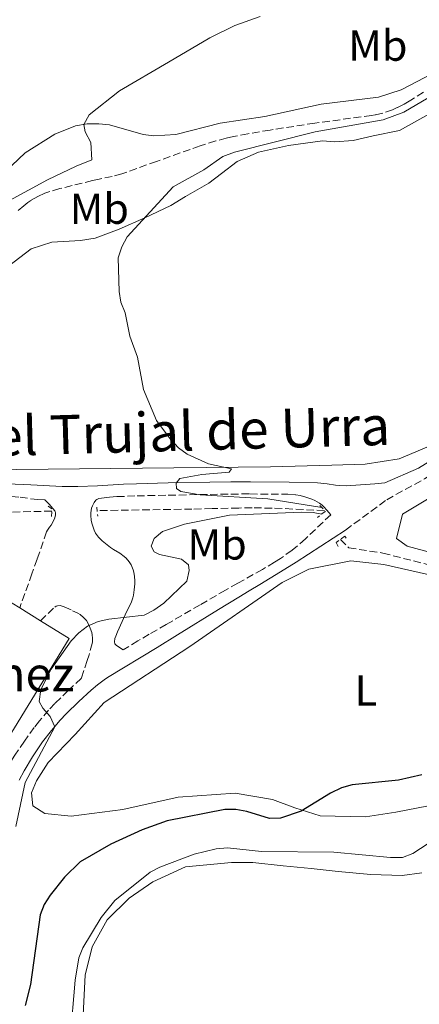
# Model space of a CAD drawing. Units: metres. Extents: x 570066 to 573513, y 4714906 to 4717281.
# Drawn here: x 572702 to 572795, y 4716906 to 4717133 of the extents above; entities that cross this region are included whole.
import ezdxf
from ezdxf.enums import TextEntityAlignment as Align

# ---------------------------------------------------------------- set-up
doc = ezdxf.new("R2010")
doc.units = ezdxf.units.M
doc.header["$MEASUREMENT"] = 0
doc.linetypes.add('DGN Style 2', pattern=[1.7399219301090239, 1.043953158065414, -0.6959687720436097])
doc.linetypes.add('DGN Style 3', pattern=[2.435890702152634, 1.739921930109024, -0.6959687720436097])
for name, color, linetype, lineweight in [('Barranco lineal', 142, 'DGN Style 3', 13), ('Camino', 7, 'DGN Style 3', 0), ('corral', 7, 'Continuous', 0), ('Curva de nivel directora', 30, 'Continuous', 30), ('Curva de nivel intermedia', 30, 'Continuous', 0), ('Etiqueta de uso rústico', 92, 'Continuous', 0), ('Línea de cambio de uso (parcela vista)', 92, 'Continuous', 0), ('Margen derecho', 7, 'Continuous', 0), ('Nave industrial', 1, 'Continuous', 13), ('Pontón-alcantarilla (pasos de agua)', 1, 'DGN Style 2', 0)]:
    doc.layers.add(name, color=color, linetype=linetype, lineweight=lineweight)
doc.styles.add('Style-Arial', font='arial.ttf')

msp = doc.modelspace()

# ---------------------------------------------------------------- linework, layer by layer
at = {"layer": 'Barranco lineal', "color": 142, "linetype": 'DGN Style 3', "lineweight": 13}
for points in [[(572795.5999999996, 4717116.699999999, 520.4400000000023), (572792.7000000002, 4717114.82, 520.4100000000036), (572791.1900000004, 4717113.930000001, 520.3999999999943), (572789.5800000001, 4717113.109999999, 520.3800000000047), (572788.4800000004, 4717112.640000001, 520.3699999999953), (572786.2400000002, 4717111.869999999, 520.3300000000017), (572784.5099999999, 4717111.470000001, 520.3099999999977), (572783.6399999997, 4717111.32, 520.3000000000029), (572770.54, 4717109.539999999, 520.25), (572760.2300000004, 4717107.939999999, 520.1600000000036), (572755.0899999999, 4717107.07, 520.1000000000058), (572751.7800000003, 4717106.430000001, 520.070000000007), (572750.1399999997, 4717106.060000001, 520.0399999999936), (572747.7000000002, 4717105.430000001, 520.0099999999948), (572744.0899999999, 4717104.300000001, 519.9499999999971), (572734.0499999998, 4717100.720000001, 519.6600000000036), (572726.0300000003, 4717097.83, 519.5599999999977), (572723.8099999996, 4717097.220000001, 519.4799999999959), (572720.79, 4717096.619999999, 519.3600000000006), (572719.2800000003, 4717096.289999999, 519.3099999999977), (572711.7300000004, 4717094.42, 519.1100000000006), (572709.4199999999, 4717093.75, 519.0099999999948), (572708.29, 4717093.350000001, 518.9499999999971), (572706.6500000004, 4717092.619999999, 518.8500000000058), (572705.0700000003, 4717091.720000001, 518.779999999999), (572704.3200000003, 4717091.189999999, 518.7700000000041), (572703.4199999999, 4717090.49, 518.7599999999948), (572701.7199999997, 4717089, 518.779999999999)], [(572709.9000000004, 4717020.01, 519.6900000000023), (572677.3099999996, 4717019.16, 518.929999999993), (572671.1299999999, 4717019.039999999, 518.75), (572662.8899999997, 4717018.869999999, 518.4700000000012), (572658.7800000003, 4717018.699999999, 518.320000000007), (572652.6200000001, 4717018.279999999, 518.1199999999953), (572649.5499999998, 4717017.970000001, 518.0399999999936), (572640.8399999999, 4717016.9, 517.8899999999994), (572638.5199999996, 4717016.430000001, 517.9400000000023), (572637.7599999999, 4717016.41, 517.8699999999953), (572637.3899999997, 4717016.470000001, 517.7899999999936), (572636.5999999996, 4717016.65, 517.570000000007)], [(572772.7800000003, 4717020.140000001, 521.8699999999953), (572763.0300000003, 4717020.609999999, 521.3000000000029), (572760.7199999997, 4717020.699999999, 521.1699999999983), (572756.0999999996, 4717020.75, 520.8899999999994), (572753.0199999996, 4717020.720000001, 520.7100000000064), (572746.8499999996, 4717020.58, 520.4400000000023), (572742.2199999997, 4717020.480000001, 520.3600000000006), (572720.3499999996, 4717020.109999999, 520.3099999999977)], [(572776.4500000002, 4717013.480000001, 522.2899999999936), (572778.3799999999, 4717011.529999999, 522.6699999999983), (572786.2699999996, 4717010.33, 523.3600000000006), (572801.6299999999, 4717006.359999999, 522.8699999999953), (572835.7300000004, 4716996.25, 525), (572852.5800000001, 4716990.930000001, 525), (572860.8600000005, 4716987.09, 525), (572868.8399999999, 4716980.300000001, 525), (572879.4900000002, 4716956.369999999, 527.4900000000052), (572893.6799999997, 4716931.850000001, 530.1900000000023), (572908.4699999997, 4716909.689999999, 535)]]:
    msp.add_polyline3d(points, dxfattribs=at)
at = {"layer": 'Camino', "color": 7, "linetype": 'DGN Style 3', "lineweight": 0, "elevation": 521.550000000003, "flags": 128}
msp.add_lwpolyline([(572716.7300000007, 4716981.430000001), (572716.6700000003, 4716981.390000001)], dxfattribs=at)
at = {"layer": 'Camino', "color": 7, "linetype": 'DGN Style 3', "lineweight": 0}
for points in [[(572777.6200000015, 4717015.62, 523.5800000000019), (572787.1400000011, 4717022.630000002, 523.7299999999959), (572795.8700000016, 4717027.460000002, 524.0099999999948), (572817.829999998, 4717040.970000002, 524.779999999999), (572855.94, 4717064.550000001, 526.5899999999967), (572890.879999998, 4717085.82, 528.3000000000029), (572908.3099999981, 4717097.020000001, 529.070000000007), (572918.9499999997, 4717103.210000002, 529.179999999993), (572928, 4717109.41, 529.3999999999943), (572936.7699999987, 4717116.440000001, 529.8899999999994), (572949.699999999, 4717129.84, 530.4400000000023), (572973.0799999969, 4717158.160000003, 531.1000000000058), (573006.0700000003, 4717196.290000002, 531.7100000000065), (573051.7699999987, 4717249.830000001, 534.979999999996)], [(572700.5599999991, 4717023.410000003, 519.7899999999936), (572702.5799999975, 4717023.190000001, 519.8699999999955), (572706.6299999978, 4717022.660000001, 520.0800000000019), (572708.239999997, 4717022.590000002, 520.1399999999994), (572709.2600000007, 4717021.59, 520.1399999999994), (572710.149999998, 4717020.630000001, 520.1399999999994), (572710.5500000004, 4717020.11, 520.1399999999994), (572710.6499999987, 4717019.940000001, 520.1399999999994), (572710.7499999994, 4717019.580000001, 520.1499999999943), (572710.7499999994, 4717019.180000001, 520.1600000000036), (572710.559999997, 4717018.420000001, 520.1900000000024), (572710.0599999987, 4717017.320000002, 520.2599999999949), (572709.7600000014, 4717016.790000001, 520.2899999999937), (572709.3900000004, 4717016.279999999, 520.3099999999978), (572708.8699999995, 4717015.610000002, 520.3300000000019), (572708.6900000006, 4717015.230000001, 520.3399999999965), (572706.5000000002, 4717008.930000001, 520.6900000000023), (572705.3099999989, 4717005.550000001, 520.6900000000023), (572702.4799999992, 4716997.650000001, 521.2400000000054)], [(572723.1700000024, 4717023.26, 520.4799999999959), (572724.899999998, 4717023.350000001, 520.5099999999948), (572729.5399999982, 4717023.520000001, 520.6600000000036), (572736.7600000001, 4717023.680000001, 521.029999999999), (572746.3999999982, 4717023.860000002, 521.6100000000006), (572751.2199999974, 4717023.939999999, 521.8399999999965), (572755.5899999993, 4717023.970000001, 522.0099999999949), (572764.3299999988, 4717023.890000002, 522.2899999999937), (572766.2100000009, 4717023.750000002, 522.3300000000017), (572767.1400000007, 4717023.600000001, 522.3500000000058), (572768.5199999998, 4717023.250000001, 522.3699999999953), (572769.8799999988, 4717022.75, 522.4100000000036), (572770.5499999993, 4717022.450000001, 522.4400000000023), (572771.6099999989, 4717021.830000003, 522.5099999999948), (572772.239999997, 4717021.350000001, 522.5800000000017), (572772.629999998, 4717021, 522.6300000000047), (572773.3399999988, 4717020.230000001, 522.7400000000054), (572774.2199999974, 4717019.16, 522.8800000000048), (572768.379999999, 4717013.580000001, 523.029999999999), (572766.5700000006, 4717011.970000003, 523.0500000000029), (572765.3000000011, 4717010.970000001, 523.029999999999), (572762.6599999992, 4717009.100000001, 522.9499999999972), (572761.289999999, 4717008.220000002, 522.8899999999994), (572758.4899999984, 4717006.550000002, 522.75), (572752.7799999998, 4717003.380000004, 522.4700000000012), (572749.9499999976, 4717001.770000001, 522.3899999999995), (572744.1000000006, 4716998.369999999, 522.3600000000007), (572736.2800000019, 4716993.86, 522.3699999999953), (572732.3799999993, 4716991.59, 522.2899999999937), (572729.7600000018, 4716990.040000001, 522.1799999999931), (572726.3500000008, 4716987.990000002, 521.9799999999959)], [(572707.2699999991, 4716994.710000002, 520.8899999999995), (572710.5500000004, 4716997.83, 520.8899999999995), (572710.9200000013, 4716998.08, 520.8800000000047), (572711.1900000018, 4716998.17, 520.8800000000047), (572711.7899999986, 4716998.190000001, 520.8800000000047), (572712.7600000009, 4716997.930000001, 520.8600000000006), (572714.69, 4716997.03, 520.8399999999965), (572715.8599999989, 4716996.460000002, 520.8099999999977), (572716.4099999988, 4716996.12, 520.800000000003), (572717.199999998, 4716995.49, 520.7899999999936), (572717.8700000006, 4716994.730000002, 520.8099999999977), (572718.2300000004, 4716994.2, 520.8399999999965), (572718.7699999991, 4716993, 520.9400000000024), (572719.0899999988, 4716991.960000001, 521.0200000000041), (572719.2099999995, 4716991.439999999, 521.070000000007), (572719.3000000011, 4716990.65, 521.1399999999994), (572719.2699999998, 4716989.880000002, 521.2100000000064), (572719.1999999983, 4716989.49, 521.2299999999959), (572718.4999999988, 4716986.820000002, 521.3800000000048), (572718.0799999984, 4716985.500000001, 521.4299999999931), (572716.6700000003, 4716981.390000001, 521.550000000003)], [(572716.6700000003, 4716981.390000001, 521.550000000003), (572713.6900000008, 4716978.630000002, 521.4499999999972), (572710.6099999985, 4716975.630000004, 521.3500000000058), (572709.1399999999, 4716974.07, 521.3099999999978), (572707.05, 4716971.62, 521.25), (572705.8500000021, 4716970.08, 521.2200000000013), (572703.5499999998, 4716966.930000001, 521.179999999993), (572701.3599999994, 4716963.720000002, 521.1600000000036), (572697.1399999993, 4716957.17, 521.1000000000059), (572693.4099999988, 4716951.41, 520.8500000000059), (572691.69, 4716948.470000001, 520.6799999999931), (572690.6900000008, 4716946.440000001, 520.5800000000017), (572690.2500000005, 4716945.410000001, 520.5500000000028), (572689.6600000004, 4716943.810000001, 520.5099999999948), (572688.3900000008, 4716939.490000002, 520.5200000000042), (572686.8500000008, 4716933.689999999, 520.6199999999953), (572686.0300000004, 4716930.810000001, 520.6100000000007), (572682.7800000005, 4716919.740000002, 520.3399999999965), (572681.0799999973, 4716914.220000001, 520.2100000000064), (572679.1099999981, 4716908.28, 520.1000000000059)]]:
    msp.add_polyline3d(points, dxfattribs=at)
at = {"layer": 'Curva de nivel directora', "color": 30, "linetype": 'Continuous', "lineweight": 30, "elevation": 525.0000000000001, "flags": 128}
msp.add_lwpolyline([(572795.2599999993, 4716959.170000001), (572789.839999999, 4716957.95), (572779.1399999991, 4716956.850000001), (572776.7199999985, 4716956.119999999), (572774.1599999992, 4716954.890000002), (572767.4099999989, 4716950.770000001), (572762.61, 4716949.17), (572760.1099999989, 4716949.050000002), (572754.9099999998, 4716950.67), (572752.3199999991, 4716951.160000003), (572749.8200000003, 4716951.180000001), (572736.4699999995, 4716948.5), (572730.7099999995, 4716946.460000001), (572723.5199999989, 4716943.150000001), (572716.4199999999, 4716939.060000001), (572712.7799999989, 4716935.560000001), (572709.4699999986, 4716931.410000003), (572708.1099999995, 4716929.220000002), (572707.2099999988, 4716926.880000001), (572705.0000000005, 4716910.77), (572703.7399999998, 4716905.92)], dxfattribs=at)
at = {"layer": 'Curva de nivel intermedia', "color": 30, "linetype": 'Continuous', "lineweight": 0, "flags": 128}
for points, elevation in [([(572695.8699999996, 4717095.289999999), (572703.7199999996, 4717102.710000002), (572710.5599999994, 4717107.03), (572715.3700000016, 4717108.939999999), (572718.0400000005, 4717109.380000002), (572720.7200000006, 4717109.41), (572723.2100000004, 4717109.12), (572730.9300000007, 4717106.9), (572733.4299999997, 4717106.640000001), (572738.5199999993, 4717106.9), (572748.7200000006, 4717109.560000001), (572759.0200000004, 4717111.050000001), (572772, 4717113.91), (572785.2800000014, 4717115.51), (572790.5099999995, 4717117.23), (572797.7300000014, 4717120.970000001)], 520), ([(572798.0100000007, 4717116.160000001), (572791.1100000008, 4717112.039999999), (572786.3000000007, 4717110.310000001), (572770.67, 4717107.509999998), (572752.0000000017, 4717102.869999998), (572749.350000001, 4717101.869999999), (572744.9600000011, 4717098.789999999), (572737.9, 4717094.869999998), (572727.3000000007, 4717083.300000002), (572726.0300000012, 4717081.02), (572725.2199999999, 4717078.449999998), (572725.4099999998, 4717070.710000001), (572725.8099999999, 4717068.210000002), (572726.7900000013, 4717065.730000001), (572727.910000001, 4717060.390000001), (572729.6299999999, 4717055.529999999), (572731, 4717048.06), (572734.0700000012, 4717040.92), (572737.2200000006, 4717036.67), (572739.1200000005, 4717034.63), (572741.1400000011, 4717033.170000001), (572746.0100000015, 4717030.910000001), (572751.3600000005, 4717029.739999999), (572750.7800000014, 4717028.98), (572744.4900000016, 4717028.479999999), (572739.3900000008, 4717027.529999999), (572738.5500000005, 4717026.470000001), (572738.6399999999, 4717025.249999999), (572739.6300000001, 4717024.529999999), (572744.1200000006, 4717023.779999998), (572759.7100000009, 4717022.849999999), (572772.1699999998, 4717020.81)], 520), ([(572772.1699999998, 4717019.34), (572770.1600000004, 4717019.699999999), (572767.4700000016, 4717019.8), (572750.890000001, 4717019.069999998), (572740.5199999998, 4717016.979999999), (572735.4000000011, 4717015.339999998), (572733.480000001, 4717013.7), (572732.8399999996, 4717011.9), (572733.4600000009, 4717010.609999998), (572734.7400000017, 4717009.980000001), (572739.780000002, 4717008.939999999), (572741.4500000017, 4717007.600000001), (572741.5900000003, 4717006.289999999), (572741.0400000005, 4717003.839999998), (572735.7000000007, 4716998.789999999), (572733.4299999997, 4716997.15), (572731.1900000002, 4716996.029999998), (572723.0600000006, 4716995.09), (572720.5800000018, 4716994.560000001), (572718.1100000021, 4716993.42), (572716.1000000003, 4716991.930000001), (572714.3400000012, 4716990.039999999), (572709.7500000001, 4716983.529999999), (572707.3300000017, 4716978.849999999), (572706.9600000007, 4716976.09), (572707.780000001, 4716974.52), (572709.5300000011, 4716972.630000001), (572710.5500000004, 4716970.239999999), (572703.7700000011, 4716957.38), (572701.6000000007, 4716947.25)], 520), ([(572802.0099999995, 4716946.800000001), (572793.1300000013, 4716940.989999999), (572790.7900000011, 4716940.09), (572788.0399999997, 4716940.08), (572774.9600000016, 4716941.3), (572758.2800000004, 4716941.470000001), (572750.4100000004, 4716942.330000001), (572747.8200000019, 4716942.060000001), (572742.7600000015, 4716940.829999999), (572734.7800000019, 4716937.869999999), (572732.5700000013, 4716936.689999999), (572724.4500000009, 4716930.16), (572721.2800000014, 4716926.239999999), (572717.0400000013, 4716919.25), (572716.1200000005, 4716916.92), (572715.3000000002, 4716911.749999999), (572714.1500000012, 4716898.220000001)], 530.0000000000001)]:
    msp.add_lwpolyline(points, dxfattribs=dict(at, elevation=elevation))
at = {"layer": 'Línea de cambio de uso (parcela vista)', "color": 92, "linetype": 'Continuous', "lineweight": 0}
for points in [[(572700.1200000001, 4717091.699999999, 521.070000000007), (572708.8700000001, 4717096.49, 520.9199999999983), (572715.5300000003, 4717099.640000001, 520.8699999999953), (572719.0999999996, 4717101.08, 520.820000000007), (572718.8799999999, 4717105.07, 521.1600000000036), (572717.5800000001, 4717107.560000001, 521.2100000000064), (572717.29, 4717109.24, 521.2100000000064), (572718.5, 4717111.480000001, 521.3099999999977), (572725.4900000002, 4717117, 521.8600000000006), (572736.79, 4717123.630000001, 522.6000000000058), (572746.3499999996, 4717129.230000001, 523.2400000000052), (572752.0700000003, 4717132.039999999, 523.4400000000023), (572757.9400000004, 4717134.17, 523.5399999999936)], [(572796.8700000001, 4717111.58, 523.1600000000036), (572790.0800000001, 4717107.850000001, 523.0500000000029), (572783.9900000002, 4717106.58, 522.5), (572779.4100000003, 4717105.539999999, 522.3999999999943), (572775.1500000004, 4717105.24, 522.5), (572772.3099999996, 4717105.42, 522.5), (572764.4800000004, 4717104.359999999, 523), (572757.5999999996, 4717102.82, 523), (572752.6200000001, 4717100.699999999, 523.1399999999994), (572749.0599999996, 4717097.9, 523.3399999999965), (572746.0999999996, 4717095.65, 523.2899999999936), (572740.7100000001, 4717092.640000001, 523.1399999999994), (572737.3499999996, 4717090.529999999, 522.8000000000029), (572731.3600000005, 4717087.720000001, 522.3999999999943), (572725.4299999997, 4717085.039999999, 521.5099999999948), (572719.9000000004, 4717082.980000001, 520.7200000000012), (572716.5300000003, 4717082.42, 520.320000000007), (572709.9100000003, 4717082.100000001, 520.320000000007), (572705.1200000001, 4717080.52, 520.320000000007), (572694.2999999998, 4717072.27, 520.6199999999953)], [(572694.4500000002, 4717029.57, 520.2700000000041), (572738.0199999996, 4717030, 521.1199999999953), (572760.3200000003, 4717030.210000001, 522.1100000000006), (572774.5, 4717030.58, 522.9499999999971), (572782.1299999999, 4717030.83, 523.4900000000052), (572790.0300000003, 4717032.100000001, 523.8899999999994), (572796.7699999996, 4717034.91, 524.1900000000023)], [(572800.6799999997, 4717009.539999999, 523.9700000000012), (572791.8899999997, 4717011.949999999, 524.0500000000029), (572789.4199999999, 4717013.66, 524.0500000000029), (572790.7999999998, 4717019.289999999, 524.3000000000029), (572800.7599999999, 4717025.34, 524.6300000000047)], [(572778.8399999999, 4717008.57, 523.8800000000047), (572769.1799999997, 4717006.619999999, 523.570000000007), (572763, 4717003.529999999, 523.4900000000052), (572741.7599999999, 4716988.779999999, 522.4900000000052), (572721.9900000002, 4716975.82, 522.4199999999983), (572715.3099999996, 4716968.42, 521.8800000000047), (572709.0499999998, 4716961.970000001, 521.7200000000012), (572706.3399999999, 4716957.75, 521.7200000000012), (572705.2000000002, 4716955.01, 521.4199999999983), (572705.54, 4716951.960000001, 521.4199999999983), (572708.2800000003, 4716950.199999999, 521.4199999999983), (572714.3799999999, 4716949.609999999, 521.3399999999965), (572726.25, 4716951.16, 521.6499999999943), (572739.0499999998, 4716953.970000001, 522.1900000000023), (572752.1799999997, 4716954.9, 522.9600000000064), (572760.8099999996, 4716953.49, 524.4199999999983), (572765.9699999997, 4716951.52, 524.8800000000047), (572771.7699999996, 4716949.67, 525.4199999999983), (572782.2800000003, 4716949.430000001, 525.7299999999959), (572789.2100000001, 4716950.52, 526.3399999999965), (572804.3200000003, 4716953.460000001, 526.3399999999965)], [(572797.04, 4717005.33, 524.2599999999948), (572786.5099999999, 4717007.680000001, 523.9600000000064), (572778.8399999999, 4717008.57, 523.8800000000047)], [(572717.0099999999, 4716902.220000001, 531.7299999999959), (572717.5700000003, 4716912.949999999, 531.1199999999953), (572719.2100000001, 4716919.470000001, 530.5), (572722.6399999997, 4716925.699999999, 530.5), (572727.75, 4716930.67, 530.7299999999959), (572733.1900000004, 4716934.49, 531.0399999999936), (572740.7400000002, 4716937.9, 531.1999999999971), (572751.3399999999, 4716938.92, 531.3500000000058), (572756.2800000003, 4716938.949999999, 531.9600000000064), (572763.2199999997, 4716938.16, 532.3500000000058), (572769.7400000002, 4716937.57, 532.7299999999959), (572775.9500000002, 4716936.880000001, 533.0399999999936), (572783.5099999999, 4716936.16, 533.2100000000064), (572790.7300000004, 4716935.9, 533.2899999999936), (572795.2400000002, 4716936.560000001, 533.2100000000064)]]:
    msp.add_polyline3d(points, dxfattribs=at)
at = {"layer": 'Margen derecho', "color": 7, "linetype": 'Continuous', "lineweight": 0}
for points in [[(572699.6700000018, 4717026.279999999, 519.7700000000042), (572705.0699999997, 4717026.080000001, 519.8600000000006), (572712.2699999993, 4717025.7, 520.050000000003), (572715.8700000001, 4717025.66, 520.1600000000036), (572720.3999999985, 4717025.840000002, 520.3099999999978), (572726.4299999991, 4717026.210000004, 520.529999999999), (572729.4399999998, 4717026.34, 520.6600000000036), (572736.6900000008, 4717026.520000001, 521.0399999999936), (572746.359999998, 4717026.7, 521.6100000000006), (572751.1999999994, 4717026.750000001, 521.8399999999965), (572755.6799999987, 4717026.770000001, 522.0099999999949), (572764.6499999985, 4717026.7, 522.2899999999937), (572771.1999999997, 4717026.500000001, 522.4400000000023), (572773.3900000004, 4717026.270000001, 522.529999999999), (572775.3299999982, 4717025.980000001, 522.6399999999995), (572776.3000000004, 4717025.880000002, 522.6900000000024), (572777.7600000022, 4717025.87, 522.7400000000054), (572784.3799999984, 4717026.320000002, 523.8300000000019), (572786.7099999997, 4717026.540000001, 523.7299999999959), (572794.4400000012, 4717029.920000001, 524.0099999999948), (572816.3399999993, 4717043.390000002, 524.779999999999)], [(572726.3500000008, 4716987.990000002, 521.9799999999959), (572724.7899999984, 4716988.99, 521.6900000000024), (572724.5499999993, 4716989.220000001, 521.6300000000047), (572724.4499999987, 4716989.41, 521.6000000000058), (572724.3599999994, 4716989.859999999, 521.5399999999936), (572724.4599999998, 4716990.630000001, 521.4600000000064), (572724.6299999976, 4716991.180000001, 521.4199999999983), (572725.0399999989, 4716992.170000001, 521.3399999999966), (572726.8400000003, 4716996.100000001, 521.1900000000023), (572728.2999999999, 4716999.080000003, 520.8899999999995), (572728.6099999984, 4716999.990000002, 520.8099999999977), (572728.729999999, 4717000.61, 520.7500000000001), (572728.89, 4717001.86, 520.6999999999971), (572729.0100000007, 4717003.210000004, 520.6999999999971), (572729.0199999998, 4717003.900000001, 520.6999999999971), (572728.9599999993, 4717004.92, 520.6999999999971), (572728.7899999995, 4717005.95, 520.6999999999971), (572728.6599999998, 4717006.449999999, 520.6999999999971), (572728.1900000004, 4717007.609999999, 520.6999999999971), (572727.7600000014, 4717008.32, 520.6999999999971), (572727.0300000004, 4717009.170000002, 520.6999999999971), (572726.6099999979, 4717009.550000002, 520.6999999999971), (572725.5599999975, 4717010.290000001, 520.6999999999971), (572724.1200000001, 4717011.140000001, 520.6999999999971), (572723.4200000005, 4717011.619999999, 520.6999999999971), (572721.5199999984, 4717013.140000002, 520.6999999999971), (572720.64, 4717014.030000002, 520.6999999999971), (572719.9999999985, 4717014.949999999, 520.6999999999971), (572719.6799999989, 4717015.600000001, 520.6999999999971), (572719.1999999983, 4717017.000000001, 520.6999999999971), (572718.9999999994, 4717017.870000001, 520.7400000000052), (572718.8999999987, 4717019.050000001, 520.8600000000006), (572718.9099999999, 4717019.630000002, 520.8899999999995), (572719.0700000009, 4717020.7, 520.9199999999984), (572719.2399999985, 4717021.220000002, 520.929999999993), (572719.6400000008, 4717022.000000002, 520.9499999999971), (572720.0599999988, 4717022.52, 520.9799999999959), (572720.3000000003, 4717022.720000001, 520.9799999999959), (572720.7100000015, 4717022.880000002, 520.9499999999971), (572723.1700000024, 4717023.26, 520.4799999999959)], [(572777.6200000015, 4717015.62, 523.5800000000019), (572766.2600000022, 4717008.250000001, 523.029999999999), (572762.6700000003, 4717006, 522.8300000000019), (572757.8400000001, 4717003.09, 522.5200000000041), (572755.4200000016, 4717001.619999999, 522.3899999999995), (572753.0599999991, 4717000.17, 522.3099999999977), (572748.3399999985, 4716997.27, 522.2700000000042), (572738.8999999969, 4716991.460000002, 522.3800000000047), (572734.1799999984, 4716988.560000001, 522.2899999999937), (572722.73, 4716981.609999999, 521.6999999999971), (572721.9299999997, 4716981.090000001, 521.6699999999983), (572720.3899999997, 4716979.939999999, 521.6100000000006), (572718.9300000002, 4716978.690000001, 521.550000000003), (572716.1000000003, 4716976.060000001, 521.4499999999972), (572713.1700000024, 4716973.220000001, 521.3500000000058), (572711.7799999998, 4716971.75, 521.3099999999978), (572709.7899999982, 4716969.400000001, 521.25), (572707.7600000009, 4716966.740000002, 521.1999999999972), (572706.7899999986, 4716965.380000002, 521.1900000000023), (572705.4099999995, 4716963.300000001, 521.1699999999984), (572703.5100000018, 4716960.090000002, 521.1600000000036), (572702.3799999985, 4716957.890000002, 521.1399999999994)]]:
    msp.add_polyline3d(points, dxfattribs=at)
at = {"layer": 'Nave industrial', "color": 1, "linetype": 'Continuous', "lineweight": 13, "extrusion": (0.001516410633432217, -0.0009307405557455978, 0.9999984171091517), "elevation": -2994.229718911551, "flags": 128}
msp.add_lwpolyline([(572705.8114547599, 4716993.966263418), (572701.021445104, 4716996.906264691)], dxfattribs=at)
at = {"layer": 'Nave industrial', "color": 1, "linetype": 'Continuous', "lineweight": 13, "extrusion": (0.002186937349777623, -0.001342811309224065, 0.9999967070759863), "elevation": -4553.95066026555, "flags": 128}
msp.add_lwpolyline([(572685.1866932608, 4716946.097567779), (572711.3866306075, 4716988.767606249), (572704.7466027465, 4716992.847609928)], dxfattribs=at)
at = {"layer": 'Nave industrial', "color": 1, "linetype": 'Continuous', "lineweight": 13}
msp.add_polyline3d([(572687.7100000001, 4716947.960000001, 527.5899999999965), (572683.7800000003, 4716950.369999999, 527.5899999999965), (572670.9500000002, 4716958.25, 527.5899999999965), (572697.1500000004, 4717000.92, 527.6399999999994), (572702.4800000004, 4716997.65, 527.6199999999953), (572707.2699999996, 4716994.710000001, 527.6100000000006), (572713.9100000003, 4716990.630000001, 527.5899999999965)], close=True, dxfattribs=at)
msp.add_polyline3d([(572702.4800000004, 4716997.65, 527.6199999999953), (572697.1500000004, 4717000.92, 527.6399999999994), (572670.9500000002, 4716958.25, 527.5899999999965), (572683.7800000003, 4716950.369999999, 527.5899999999965)], dxfattribs=at)
at = {"layer": 'Pontón-alcantarilla (pasos de agua)', "color": 1, "linetype": 'DGN Style 2', "lineweight": 0, "flags": 128}
for points, elevation in [([(572709.0499999998, 4717021.130000001), (572709.9299999997, 4717020.460000001), (572709.8099999996, 4717018.710000001)], 520.3600000000006), ([(572720.2599999999, 4717020.939999999), (572720.4800000004, 4717018.84)], 520.6600000000036), ([(572771.7400000002, 4717021.279999999), (572772.9699999997, 4717019.939999999), (572771.1500000004, 4717018.57)], 522.8899999999994)]:
    msp.add_lwpolyline(points, dxfattribs=dict(at, elevation=elevation))
at = {"layer": 'Pontón-alcantarilla (pasos de agua)', "color": 1, "linetype": 'DGN Style 2', "lineweight": 0}
msp.add_polyline3d([(572777.7999999998, 4717013.75, 522.5899999999965), (572777.4600000001, 4717014.220000001, 522.8399999999965), (572775.5099999999, 4717012.789999999, 522.9400000000023), (572776.0599999996, 4717011.51, 522.9900000000052)], dxfattribs=at)

# ---------------------------------------------------------------- texts
at = {"color": 7, "linetype": 'Continuous', "lineweight": 0, "style": 'Style-Arial'}
msp.add_text('Camino del Trujal de Urra', height=9, rotation=1.635, dxfattribs=at).set_placement((572714.8728762299, 4717033.232439335, 520.0200000000041), align=Align.CENTER)
at = {"layer": 'corral', "color": 7, "linetype": 'Continuous', "lineweight": 0, "style": 'Style-Arial'}
msp.add_text('Hermanos Martínez', height=8, dxfattribs=at).set_placement((572615.5100000009, 4716978.400000001, 517.929999999993))
at = {"layer": 'Etiqueta de uso rústico', "color": 92, "linetype": 'Continuous', "lineweight": 0, "style": 'Style-Arial'}
for s, p in [('Mb', (572785.090246243, 4717127.430010001, 521.9700000000012)), ('Mb', (572720.8402462427, 4717089.800010001, 519.9700000000012)), ('Mb', (572748.0202462425, 4717012.330010001, 521.0200000000041)), ('L', (572782.321420379, 4716978.640010002, 524.5399999999936))]:
    msp.add_text(s, height=7.000000000000002, dxfattribs=at).set_placement(p, align=Align.MIDDLE_CENTER)

doc.saveas('drawing.dxf')
